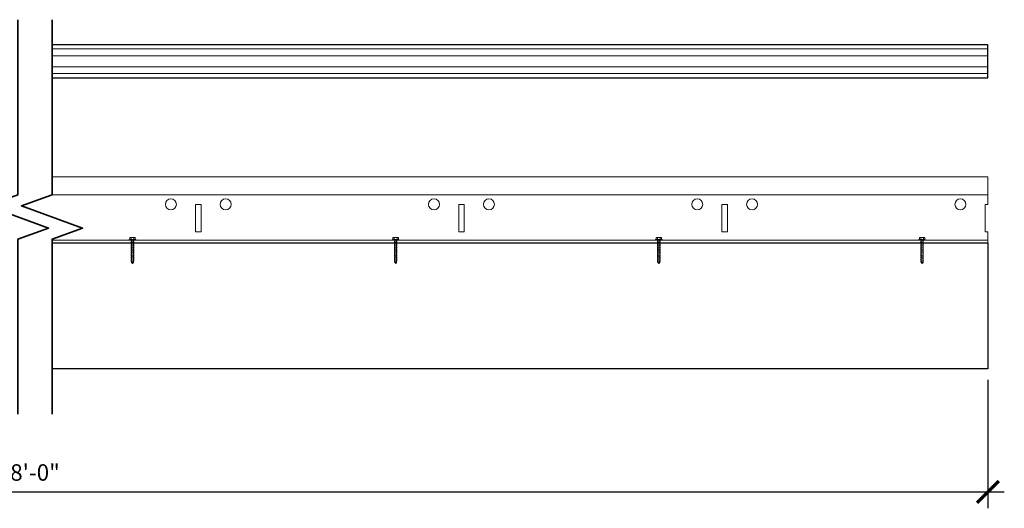
# Model space of a CAD drawing. Units: inches. Extents: x 0 to 1728, y 0 to 1152.
# Drawn here: x 1073 to 1095, y 1020 to 1032 of the extents above; entities that cross this region are included whole.
import ezdxf

# ---------------------------------------------------------------- set-up
doc = ezdxf.new("R2010")
doc.units = ezdxf.units.IN
doc.header["$MEASUREMENT"] = 0
doc.header["$PDMODE"] = 3
doc.header["$PDSIZE"] = 0.15625
doc.layers.get('0').update_dxf_attribs({"lineweight": 25})
for name, color, linetype, lineweight in [('Z-ANNO-DIMS', 1, 'Continuous', 25), ('Z-ANNO-SYMB', 7, 'Continuous', 35), ('Z-CLNG-SUSP-COMP', 8, 'Continuous', 18), ('Z-CLNG-SUSP-MAIN', 3, 'Continuous', 18), ('Z-CLNG-WOOD 2', 152, 'Continuous', 25)]:
    doc.layers.add(name, color=color, linetype=linetype, lineweight=lineweight)
doc.styles.add('1-4', font='arial.ttf', dxfattribs={"height": 0.375})
doc.dimstyles.new('1-4', dxfattribs={"dimscale": 4, "dimtxt": 0.09375, "dimasz": 0.125, "dimexe": 0.09375, "dimexo": 0.0625, "dimgap": 0.0625, "dimtad": 1, "dimtoh": 1, "dimdec": 5, "dimzin": 3, "dimdsep": 46, "dimlunit": 5, "dimtxsty": '1-4', "dimblk": 'ARCHTICK', "dimcen": 0, "dimdle": 0.09375, "dimclrd": 256, "dimclre": 256, "dimclrt": 256, "dimadec": 1, "dimazin": 0, "dimtfac": 1, "dimtdec": 5, "dimtofl": 0, "dimtmove": 0, "dimatfit": 3, "dimfxl": 0.09375, "dimfrac": 2, "dimtolj": 1, "dimtzin": 0, "dimlwd": -1, "dimlwe": -1, "dimarcsym": 0})

# ---------------------------------------------------------------- blocks, each defined once
blk = doc.blocks.new('_ARCHTICK')
at = {"color": 0, "linetype": 'ByBlock', "const_width": 0.15}
blk.add_lwpolyline([(-0.5, -0.5), (0.5, 0.5)], dxfattribs=at)
blk = doc.blocks.new('*D56')
at = {"layer": 'Defpoints', "color": 0, "transparency": 16777216}
for p in [(1051.48, 1023.623), (1094.924, 1023.623), (1094.924, 1020.822)]:
    blk.add_point(p, dxfattribs=at)
at = {"layer": 'Z-ANNO-DIMS', "transparency": 16777216}
for p, q in [((1051.48, 1023.373), (1051.48, 1020.447)), ((1094.924, 1023.373), (1094.924, 1020.447)), ((1051.105, 1020.822), (1095.299, 1020.822))]:
    blk.add_line(p, q, dxfattribs=at)
at = {"layer": 'Z-ANNO-DIMS', "transparency": 16777216, "xscale": 0.5, "yscale": 0.5, "zscale": 0.5, "rotation": 180}
blk.add_blockref('_ARCHTICK', (1051.48, 1020.822), dxfattribs=at)
at = {"layer": 'Z-ANNO-DIMS', "transparency": 16777216, "xscale": 0.5, "yscale": 0.5, "zscale": 0.5}
blk.add_blockref('_ARCHTICK', (1094.924, 1020.822), dxfattribs=at)
at = {"layer": 'Z-ANNO-DIMS', "transparency": 16777216, "insert": (1073.202, 1021.263), "char_height": 0.375, "attachment_point": 5, "style": '1-4'}
blk.add_mtext('\\A1;8\'-0"', dxfattribs=at)

msp = doc.modelspace()

# ---------------------------------------------------------------- linework, layer by layer
at = {"layer": 'Z-ANNO-SYMB'}
for points in [[(1072.814111, 1031.581143), (1072.814111, 1027.59275), (1072.116205, 1027.338733), (1073.512016, 1026.830699), (1072.814111, 1026.576682), (1072.814111, 1022.588288)], [(1073.590233, 1031.581143), (1073.590233, 1027.59275), (1072.892327, 1027.338733), (1074.288138, 1026.830699), (1073.590233, 1026.576682), (1073.590233, 1022.588288)]]:
    msp.add_lwpolyline(points, dxfattribs=at)
at = {"layer": 'Z-CLNG-SUSP-COMP'}
for p, q in [((1075.349653, 1026.574838), (1075.498913, 1026.574838)), ((1075.349653, 1026.574838), (1075.349653, 1026.560598)), ((1075.349653, 1026.560598), (1075.498913, 1026.560598)), ((1075.362375, 1026.574838), (1075.362375, 1026.612957)), ((1075.472123, 1026.621074), (1075.376444, 1026.621074)), ((1075.459454, 1026.540493), (1075.389113, 1026.527089)), ((1075.459454, 1026.513686), (1075.389113, 1026.500283)), ((1075.459454, 1026.486879), (1075.389113, 1026.473476)), ((1075.459454, 1026.460072), (1075.389113, 1026.446669)), ((1075.393329, 1026.574838), (1075.393329, 1026.612957)), ((1075.40201, 1026.560598), (1075.40201, 1026.046734)), ((1075.446556, 1026.560598), (1075.446556, 1026.046734)), ((1075.455237, 1026.574838), (1075.455237, 1026.612957)), ((1075.486191, 1026.612957), (1075.486191, 1026.574838)), ((1075.498913, 1026.574838), (1075.498913, 1026.560598)), ((1081.349653, 1026.574838), (1081.498913, 1026.574838)), ((1081.349653, 1026.574838), (1081.349653, 1026.560598)), ((1081.349653, 1026.560598), (1081.498913, 1026.560598)), ((1081.362375, 1026.574838), (1081.362375, 1026.612957)), ((1081.472123, 1026.621074), (1081.376444, 1026.621074)), ((1081.459454, 1026.540493), (1081.389113, 1026.527089)), ((1081.459454, 1026.513686), (1081.389113, 1026.500283)), ((1081.459454, 1026.486879), (1081.389113, 1026.473476)), ((1081.459454, 1026.460072), (1081.389113, 1026.446669)), ((1081.393329, 1026.574838), (1081.393329, 1026.612957)), ((1081.40201, 1026.560598), (1081.40201, 1026.046734)), ((1081.446556, 1026.560598), (1081.446556, 1026.046734)), ((1081.455237, 1026.574838), (1081.455237, 1026.612957)), ((1081.486191, 1026.612957), (1081.486191, 1026.574838)), ((1081.498913, 1026.574838), (1081.498913, 1026.560598)), ((1087.349653, 1026.574838), (1087.498913, 1026.574838)), ((1087.349653, 1026.574838), (1087.349653, 1026.560598)), ((1087.349653, 1026.560598), (1087.498913, 1026.560598)), ((1087.362375, 1026.574838), (1087.362375, 1026.612957)), ((1087.472123, 1026.621074), (1087.376444, 1026.621074)), ((1087.459454, 1026.540493), (1087.389113, 1026.527089)), ((1087.459454, 1026.513686), (1087.389113, 1026.500283)), ((1087.459454, 1026.486879), (1087.389113, 1026.473476)), ((1087.459454, 1026.460072), (1087.389113, 1026.446669)), ((1087.393329, 1026.574838), (1087.393329, 1026.612957)), ((1087.40201, 1026.560598), (1087.40201, 1026.046734)), ((1087.446556, 1026.560598), (1087.446556, 1026.046734)), ((1087.455237, 1026.574838), (1087.455237, 1026.612957)), ((1087.486191, 1026.612957), (1087.486191, 1026.574838)), ((1087.498913, 1026.574838), (1087.498913, 1026.560598)), ((1093.349653, 1026.574838), (1093.498913, 1026.574838)), ((1093.349653, 1026.574838), (1093.349653, 1026.560598)), ((1093.349653, 1026.560598), (1093.498913, 1026.560598)), ((1093.362375, 1026.574838), (1093.362375, 1026.612957)), ((1093.472123, 1026.621074), (1093.376444, 1026.621074)), ((1093.459454, 1026.540493), (1093.389113, 1026.527089)), ((1093.459454, 1026.513686), (1093.389113, 1026.500283)), ((1093.459454, 1026.486879), (1093.389113, 1026.473476)), ((1093.459454, 1026.460072), (1093.389113, 1026.446669)), ((1093.393329, 1026.574838), (1093.393329, 1026.612957)), ((1093.40201, 1026.560598), (1093.40201, 1026.046734)), ((1093.446556, 1026.560598), (1093.446556, 1026.046734)), ((1093.455237, 1026.574838), (1093.455237, 1026.612957)), ((1093.486191, 1026.612957), (1093.486191, 1026.574838)), ((1093.498913, 1026.574838), (1093.498913, 1026.560598)), ((1075.459454, 1026.433265), (1075.389113, 1026.419862)), ((1075.459454, 1026.406458), (1075.389113, 1026.393055)), ((1075.459454, 1026.379652), (1075.389113, 1026.366248)), ((1075.459454, 1026.352845), (1075.389113, 1026.339441)), ((1075.459454, 1026.326038), (1075.389113, 1026.312634)), ((1075.459454, 1026.299231), (1075.389113, 1026.285828)), ((1075.459454, 1026.272424), (1075.389113, 1026.259021)), ((1075.459454, 1026.245617), (1075.389113, 1026.232214)), ((1081.459454, 1026.433265), (1081.389113, 1026.419862)), ((1081.459454, 1026.406458), (1081.389113, 1026.393055)), ((1081.459454, 1026.379652), (1081.389113, 1026.366248)), ((1081.459454, 1026.352845), (1081.389113, 1026.339441)), ((1081.459454, 1026.326038), (1081.389113, 1026.312634)), ((1081.459454, 1026.299231), (1081.389113, 1026.285828)), ((1081.459454, 1026.272424), (1081.389113, 1026.259021)), ((1081.459454, 1026.245617), (1081.389113, 1026.232214)), ((1087.459454, 1026.433265), (1087.389113, 1026.419862)), ((1087.459454, 1026.406458), (1087.389113, 1026.393055)), ((1087.459454, 1026.379652), (1087.389113, 1026.366248)), ((1087.459454, 1026.352845), (1087.389113, 1026.339441)), ((1087.459454, 1026.326038), (1087.389113, 1026.312634)), ((1087.459454, 1026.299231), (1087.389113, 1026.285828)), ((1087.459454, 1026.272424), (1087.389113, 1026.259021)), ((1087.459454, 1026.245617), (1087.389113, 1026.232214)), ((1093.459454, 1026.433265), (1093.389113, 1026.419862)), ((1093.459454, 1026.406458), (1093.389113, 1026.393055)), ((1093.459454, 1026.379652), (1093.389113, 1026.366248)), ((1093.459454, 1026.352845), (1093.389113, 1026.339441)), ((1093.459454, 1026.326038), (1093.389113, 1026.312634)), ((1093.459454, 1026.299231), (1093.389113, 1026.285828)), ((1093.459454, 1026.272424), (1093.389113, 1026.259021)), ((1093.459454, 1026.245617), (1093.389113, 1026.232214)), ((1075.459454, 1026.21881), (1075.389113, 1026.205407)), ((1075.459454, 1026.192003), (1075.389113, 1026.1786)), ((1075.459454, 1026.165197), (1075.389113, 1026.151793)), ((1075.459454, 1026.13839), (1075.389113, 1026.124986)), ((1075.459454, 1026.111583), (1075.389113, 1026.098179)), ((1075.459454, 1026.084776), (1075.389113, 1026.071373)), ((1075.40201, 1026.046734), (1075.424283, 1026.024461)), ((1075.40201, 1026.046734), (1075.435284, 1026.046734)), ((1075.435284, 1026.046734), (1075.424283, 1026.024461)), ((1075.446556, 1026.046734), (1075.424283, 1026.024461)), ((1081.459454, 1026.21881), (1081.389113, 1026.205407)), ((1081.459454, 1026.192003), (1081.389113, 1026.1786)), ((1081.459454, 1026.165197), (1081.389113, 1026.151793)), ((1081.459454, 1026.13839), (1081.389113, 1026.124986)), ((1081.459454, 1026.111583), (1081.389113, 1026.098179)), ((1081.459454, 1026.084776), (1081.389113, 1026.071373)), ((1081.40201, 1026.046734), (1081.424283, 1026.024461)), ((1081.40201, 1026.046734), (1081.435284, 1026.046734)), ((1081.435284, 1026.046734), (1081.424283, 1026.024461)), ((1081.446556, 1026.046734), (1081.424283, 1026.024461)), ((1087.459454, 1026.21881), (1087.389113, 1026.205407)), ((1087.459454, 1026.192003), (1087.389113, 1026.1786)), ((1087.459454, 1026.165197), (1087.389113, 1026.151793)), ((1087.459454, 1026.13839), (1087.389113, 1026.124986)), ((1087.459454, 1026.111583), (1087.389113, 1026.098179)), ((1087.459454, 1026.084776), (1087.389113, 1026.071373)), ((1087.40201, 1026.046734), (1087.424283, 1026.024461)), ((1087.40201, 1026.046734), (1087.435284, 1026.046734)), ((1087.435284, 1026.046734), (1087.424283, 1026.024461)), ((1087.446556, 1026.046734), (1087.424283, 1026.024461)), ((1093.459454, 1026.21881), (1093.389113, 1026.205407)), ((1093.459454, 1026.192003), (1093.389113, 1026.1786)), ((1093.459454, 1026.165197), (1093.389113, 1026.151793)), ((1093.459454, 1026.13839), (1093.389113, 1026.124986)), ((1093.459454, 1026.111583), (1093.389113, 1026.098179)), ((1093.459454, 1026.084776), (1093.389113, 1026.071373)), ((1093.40201, 1026.046734), (1093.424283, 1026.024461)), ((1093.40201, 1026.046734), (1093.435284, 1026.046734)), ((1093.435284, 1026.046734), (1093.424283, 1026.024461)), ((1093.446556, 1026.046734), (1093.424283, 1026.024461))]:
    msp.add_line(p, q, dxfattribs=at)
at = {"layer": 'Z-CLNG-SUSP-COMP', "extrusion": (0, 0, -1), "flags": 128}
for points in [[(-1075.362375, 1026.612957), (-1075.369743, 1026.618899), (-1075.377852, 1026.620014), (-1075.385962, 1026.618899), (-1075.393329, 1026.612957)], [(-1075.393329, 1026.612957), (-1075.408064, 1026.618899), (-1075.424283, 1026.620014), (-1075.440502, 1026.618899), (-1075.455237, 1026.612957)], [(-1075.455237, 1026.612957), (-1075.462604, 1026.618899), (-1075.470714, 1026.620014), (-1075.478824, 1026.618899), (-1075.486191, 1026.612957)], [(-1081.362375, 1026.612957), (-1081.369743, 1026.618899), (-1081.377852, 1026.620014), (-1081.385962, 1026.618899), (-1081.393329, 1026.612957)], [(-1081.393329, 1026.612957), (-1081.408064, 1026.618899), (-1081.424283, 1026.620014), (-1081.440502, 1026.618899), (-1081.455237, 1026.612957)], [(-1081.455237, 1026.612957), (-1081.462604, 1026.618899), (-1081.470714, 1026.620014), (-1081.478824, 1026.618899), (-1081.486191, 1026.612957)], [(-1087.362375, 1026.612957), (-1087.369743, 1026.618899), (-1087.377852, 1026.620014), (-1087.385962, 1026.618899), (-1087.393329, 1026.612957)], [(-1087.393329, 1026.612957), (-1087.408064, 1026.618899), (-1087.424283, 1026.620014), (-1087.440502, 1026.618899), (-1087.455237, 1026.612957)], [(-1087.455237, 1026.612957), (-1087.462604, 1026.618899), (-1087.470714, 1026.620014), (-1087.478824, 1026.618899), (-1087.486191, 1026.612957)], [(-1093.362375, 1026.612957), (-1093.369743, 1026.618899), (-1093.377852, 1026.620014), (-1093.385962, 1026.618899), (-1093.393329, 1026.612957)], [(-1093.393329, 1026.612957), (-1093.408064, 1026.618899), (-1093.424283, 1026.620014), (-1093.440502, 1026.618899), (-1093.455237, 1026.612957)], [(-1093.455237, 1026.612957), (-1093.462604, 1026.618899), (-1093.470714, 1026.620014), (-1093.478824, 1026.618899), (-1093.486191, 1026.612957)]]:
    msp.add_lwpolyline(points, dxfattribs=at)
at = {"layer": 'Z-CLNG-SUSP-COMP', "flags": 128}
for points in [[(1075.446556, 1026.091478), (1075.446549, 1026.091126), (1075.446525, 1026.090729), (1075.446487, 1026.090285), (1075.446433, 1026.089795), (1075.446363, 1026.08926), (1075.446278, 1026.088681), (1075.446178, 1026.088056), (1075.446063, 1026.087388), (1075.445933, 1026.086675), (1075.445787, 1026.08592), (1075.445627, 1026.085121), (1075.445452, 1026.084281), (1075.445262, 1026.083399), (1075.445057, 1026.082476), (1075.444838, 1026.081513), (1075.444605, 1026.08051), (1075.444358, 1026.079469), (1075.444097, 1026.078389), (1075.443822, 1026.077271), (1075.443533, 1026.076117), (1075.443231, 1026.074927), (1075.442916, 1026.073702), (1075.442588, 1026.072443), (1075.442247, 1026.071151), (1075.441894, 1026.069826), (1075.441529, 1026.068469), (1075.441151, 1026.067082), (1075.440762, 1026.065666), (1075.440361, 1026.06422), (1075.43995, 1026.062747), (1075.439527, 1026.061248), (1075.439094, 1026.059723), (1075.43865, 1026.058174), (1075.438197, 1026.056601), (1075.437733, 1026.055005), (1075.437261, 1026.053389), (1075.436779, 1026.051752), (1075.436289, 1026.050097), (1075.435791, 1026.048424), (1075.435284, 1026.046734)], [(1081.446556, 1026.091478), (1081.446549, 1026.091126), (1081.446525, 1026.090729), (1081.446487, 1026.090285), (1081.446433, 1026.089795), (1081.446363, 1026.08926), (1081.446278, 1026.088681), (1081.446178, 1026.088056), (1081.446063, 1026.087388), (1081.445933, 1026.086675), (1081.445787, 1026.08592), (1081.445627, 1026.085121), (1081.445452, 1026.084281), (1081.445262, 1026.083399), (1081.445057, 1026.082476), (1081.444838, 1026.081513), (1081.444605, 1026.08051), (1081.444358, 1026.079469), (1081.444097, 1026.078389), (1081.443822, 1026.077271), (1081.443533, 1026.076117), (1081.443231, 1026.074927), (1081.442916, 1026.073702), (1081.442588, 1026.072443), (1081.442247, 1026.071151), (1081.441894, 1026.069826), (1081.441529, 1026.068469), (1081.441151, 1026.067082), (1081.440762, 1026.065666), (1081.440361, 1026.06422), (1081.43995, 1026.062747), (1081.439527, 1026.061248), (1081.439094, 1026.059723), (1081.43865, 1026.058174), (1081.438197, 1026.056601), (1081.437733, 1026.055005), (1081.437261, 1026.053389), (1081.436779, 1026.051752), (1081.436289, 1026.050097), (1081.435791, 1026.048424), (1081.435284, 1026.046734)], [(1087.446556, 1026.091478), (1087.446549, 1026.091126), (1087.446525, 1026.090729), (1087.446487, 1026.090285), (1087.446433, 1026.089795), (1087.446363, 1026.08926), (1087.446278, 1026.088681), (1087.446178, 1026.088056), (1087.446063, 1026.087388), (1087.445933, 1026.086675), (1087.445787, 1026.08592), (1087.445627, 1026.085121), (1087.445452, 1026.084281), (1087.445262, 1026.083399), (1087.445057, 1026.082476), (1087.444838, 1026.081513), (1087.444605, 1026.08051), (1087.444358, 1026.079469), (1087.444097, 1026.078389), (1087.443822, 1026.077271), (1087.443533, 1026.076117), (1087.443231, 1026.074927), (1087.442916, 1026.073702), (1087.442588, 1026.072443), (1087.442247, 1026.071151), (1087.441894, 1026.069826), (1087.441529, 1026.068469), (1087.441151, 1026.067082), (1087.440762, 1026.065666), (1087.440361, 1026.06422), (1087.43995, 1026.062747), (1087.439527, 1026.061248), (1087.439094, 1026.059723), (1087.43865, 1026.058174), (1087.438197, 1026.056601), (1087.437733, 1026.055005), (1087.437261, 1026.053389), (1087.436779, 1026.051752), (1087.436289, 1026.050097), (1087.435791, 1026.048424), (1087.435284, 1026.046734)], [(1093.446556, 1026.091478), (1093.446549, 1026.091126), (1093.446525, 1026.090729), (1093.446487, 1026.090285), (1093.446433, 1026.089795), (1093.446363, 1026.08926), (1093.446278, 1026.088681), (1093.446178, 1026.088056), (1093.446063, 1026.087388), (1093.445933, 1026.086675), (1093.445787, 1026.08592), (1093.445627, 1026.085121), (1093.445452, 1026.084281), (1093.445262, 1026.083399), (1093.445057, 1026.082476), (1093.444838, 1026.081513), (1093.444605, 1026.08051), (1093.444358, 1026.079469), (1093.444097, 1026.078389), (1093.443822, 1026.077271), (1093.443533, 1026.076117), (1093.443231, 1026.074927), (1093.442916, 1026.073702), (1093.442588, 1026.072443), (1093.442247, 1026.071151), (1093.441894, 1026.069826), (1093.441529, 1026.068469), (1093.441151, 1026.067082), (1093.440762, 1026.065666), (1093.440361, 1026.06422), (1093.43995, 1026.062747), (1093.439527, 1026.061248), (1093.439094, 1026.059723), (1093.43865, 1026.058174), (1093.438197, 1026.056601), (1093.437733, 1026.055005), (1093.437261, 1026.053389), (1093.436779, 1026.051752), (1093.436289, 1026.050097), (1093.435791, 1026.048424), (1093.435284, 1026.046734)]]:
    msp.add_lwpolyline(points, dxfattribs=at)
at = {"layer": 'Z-CLNG-SUSP-COMP'}
for centre, start, end in [((1075.376444, 1026.604825), 90, 149.969892), ((1075.472123, 1026.604825), 30.030108, 90), ((1081.376444, 1026.604825), 90, 149.969892), ((1081.472123, 1026.604825), 30.030108, 90), ((1087.376444, 1026.604825), 90, 149.969892), ((1087.472123, 1026.604825), 30.030108, 90), ((1093.376444, 1026.604825), 90, 149.969892), ((1093.472123, 1026.604825), 30.030108, 90)]:
    msp.add_arc(centre, 0.01625, start, end, dxfattribs=at)
at = {"layer": 'Z-CLNG-SUSP-MAIN'}
for p, q in [((1073.590233, 1030.758242), (1094.924283, 1030.758242)), ((1073.590233, 1030.508242), (1094.924283, 1030.508242)), ((1073.590233, 1027.998098), (1094.924283, 1027.998098)), ((1094.924283, 1027.998098), (1094.924283, 1027.373098)), ((1073.590233, 1027.591848), (1094.924283, 1027.591848)), ((1094.924283, 1026.498098), (1094.924283, 1026.748098)), ((1073.590233, 1026.560598), (1094.924283, 1026.560598)), ((1073.590233, 1026.498098), (1094.924283, 1026.498098))]:
    msp.add_line(p, q, dxfattribs=at)
for points in [[(1073.590233, 1030.914492), (1094.924283, 1030.914492), (1094.924283, 1030.351992), (1073.590233, 1030.351992)], [(1094.924283, 1027.373098), (1094.861783, 1027.373098), (1094.861783, 1026.748098), (1094.924283, 1026.748098)]]:
    msp.add_lwpolyline(points, dxfattribs=at)
for points in [[(1076.861783, 1026.748098), (1076.986783, 1026.748098), (1076.986783, 1027.373098), (1076.861783, 1027.373098)], [(1082.861783, 1026.748098), (1082.986783, 1026.748098), (1082.986783, 1027.373098), (1082.861783, 1027.373098)], [(1088.861783, 1026.748098), (1088.986783, 1026.748098), (1088.986783, 1027.373098), (1088.861783, 1027.373098)]]:
    msp.add_lwpolyline(points, close=True, dxfattribs=at)
for centre in [(1076.299283, 1027.373098), (1077.549283, 1027.373098), (1082.299283, 1027.373098), (1083.549283, 1027.373098), (1088.299283, 1027.373098), (1089.549283, 1027.373098), (1094.299283, 1027.373098)]:
    msp.add_circle(centre, 0.125, dxfattribs=at)
at = {"layer": 'Z-CLNG-WOOD 2', "color": 1}
for points in [[(1073.590233, 1030.258242), (1094.924283, 1030.258242), (1094.924283, 1031.008242), (1073.590233, 1031.008242)], [(1073.590233, 1026.498098), (1094.924283, 1026.498098), (1094.924283, 1023.623098), (1073.590233, 1023.623098)]]:
    msp.add_lwpolyline(points, dxfattribs=at)

# ---------------------------------------------------------------- dimensions: what is measured, and where the dimension line sits
at = {"layer": 'Z-ANNO-DIMS'}
dim = msp.add_linear_dim(base=(1094.924283, 1020.821894), p1=(1051.48006, 1023.623098), p2=(1094.924283, 1023.623098), text='8\'-0"', dimstyle='1-4', override={"dimpost": '"'}, dxfattribs=at)
dim.commit()
dim.dimension.update_dxf_attribs({"geometry": '*D56', "text_midpoint": (1073.202172, 1021.263359)})

doc.saveas('drawing.dxf')
